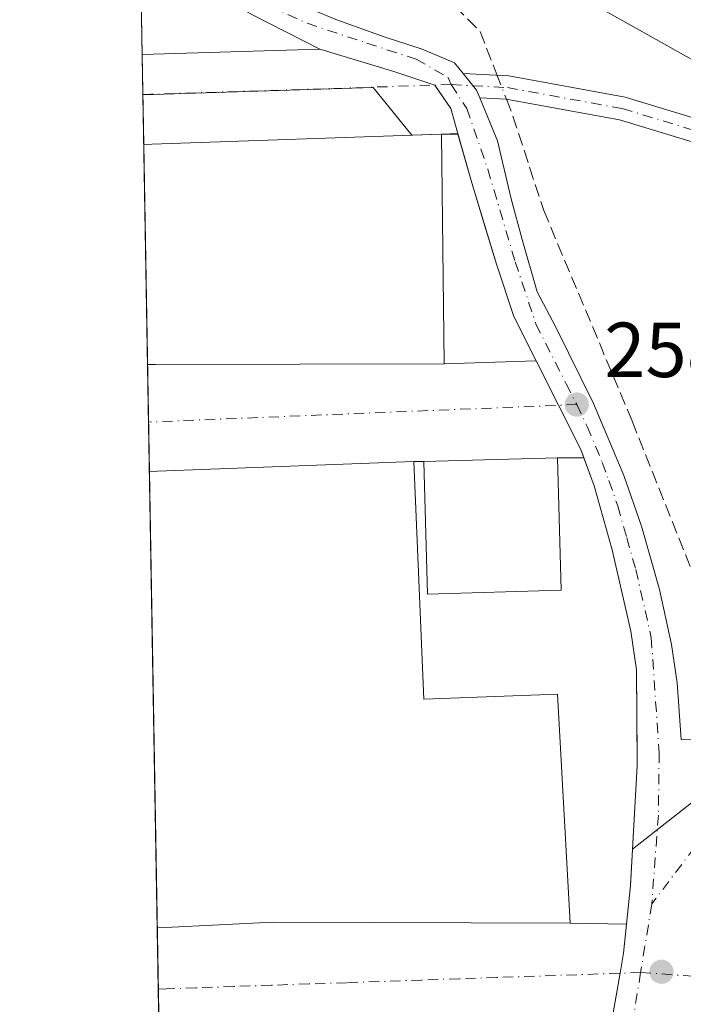
# Model space of a CAD drawing. Units: metres. Extents: x 622421 to 625932, y 4653157 to 4655531.
# Drawn here: x 622421 to 622507, y 4654437 to 4654564 of the extents above; entities that cross this region are included whole.
import ezdxf

# ---------------------------------------------------------------- set-up
doc = ezdxf.new("R2010")
doc.units = ezdxf.units.M
doc.header["$MEASUREMENT"] = 0
doc.linetypes.add('DGN Style 3', pattern=[2.307223458686699, 1.648016756204785, -0.6592067024819142])
doc.linetypes.add('DGN Style 4', pattern=[2.6384748266838614, 1.318413404963828, -0.6592067024819142, 0.001648016756204785, -0.6592067024819142])
for name, color, linetype, lineweight in [('Arbolado forestal CxS', 92, 'Continuous', 0), ('Camino Cxs', 7, 'Continuous', 0), ('Camino eje', 30, 'DGN Style 4', 13), ('Comarca CxS', 21, 'Continuous', 0), ('Comunidad Autónoma CxS', 142, 'Continuous', 0), ('Corriente artificial lineal', 4, 'DGN Style 3', 13), ('Corriente artificial lineal oculto', 135, 'DGN Style 4', 13), ('Cultivos herbáceos CxS', 92, 'Continuous', 0), ('Cultivos leñosos CxS', 92, 'Continuous', 0), ('Edificación industrial Cxs', 135, 'Continuous', 13), ('Municipio CxS', 4, 'Continuous', 0), ('Núcleo urbano CxS', 7, 'Continuous', 0), ('Pista no pavimentada Cxs', 111, 'Continuous', 0), ('Pista no pavimentada eje', 91, 'DGN Style 4', 0), ('Provincia CxS', 1, 'Continuous', 0), ('Punto de cota en terreno', 7, 'Continuous', 0), ('Recinto industrial CxS', 135, 'Continuous', 0), ('Rótulo de punto de cota en terreno', 7, 'Continuous', 0), ('Vía urbana Cxs', 4, 'Continuous', 0), ('Vía urbana eje', 4, 'DGN Style 4', 0)]:
    doc.layers.add(name, color=color, linetype=linetype, lineweight=lineweight)
doc.styles.add('Style-Arial', font='txt')

# ---------------------------------------------------------------- blocks, each defined once
blk = doc.blocks.new('5PATER')
at = {"layer": 'Cultivos leñosos CxS', "linetype": 'Continuous', "lineweight": 0}
h = blk.add_hatch(color=51, dxfattribs=at)
edge = h.paths.add_edge_path()
edge.add_ellipse((0, 0), major_axis=(-0.1095731443231308, -0.1110710700762829), ratio=0.9994222409660322, start_angle=0, end_angle=360)
blk = doc.blocks.new('*U21')
at = {"layer": 'Pista no pavimentada Cxs', "color": 111, "linetype": 'Continuous', "lineweight": 0}
for points in [[(622497.2600999996, 4654434.170100001, 257.6189000000013), (622498.5378000002, 4654441.444900001, 257.6757999999973), (622498.9901000002, 4654444.020099999, 257.7017000000051), (622499.3702999996, 4654447.770099999, 257.748900000006), (622499.8701, 4654452.700099999, 257.7920000000013), (622500.7401000002, 4654468.0801, 257.8374999999942), (622500.6501000002, 4654480.460100001, 257.8625999999931), (622499.9301000005, 4654485.4001, 257.9397999999928), (622497.5301000001, 4654495.860099999, 258.2241999999969), (622495.2100999998, 4654504.0801, 258.8788999999961), (622493.8914000001, 4654507.696900001, 258.8227000000043), (622493.5000999998, 4654508.770099999, 258.7817000000068), (622490.6309000002, 4654514.444900001, 258.6012000000046), (622487.7403999995, 4654520.161800001, 258.7507000000041), (622484.8705000002, 4654525.838099999, 258.8845000000001), (622482.6283, 4654532.5759, 259.0733000000037), (622479.4533000002, 4654543.053500001, 259.9994000000006), (622477.6566000005, 4654549.3948, 259.8984000000055), (622476.7544999998, 4654552.578500001, 259.3867999999929), (622474.6958999997, 4654555.5921, 259.3907000000036), (622469.4521000005, 4654557.3411, 259.3117000000057), (622459.9271999998, 4654560.1985, 259.2296000000061), (622451.2915000003, 4654564.638499999, 259.1974999999948)], [(622461.9907000001, 4654564.008500001, 259.1034999999974), (622468.1821, 4654561.7861, 259.1012999999948), (622473.1032999996, 4654560.1985, 259.1621000000014), (622477.2308999998, 4654558.452299999, 259.2718000000023), (622478.3526999997, 4654557.0811, 259.3050999999978), (622480.0883, 4654554.9597, 259.3046999999933), (622480.5015000004, 4654553.963300001, 259.3086000000039), (622482.7871000003, 4654548.4509, 259.2008999999962), (622484.5333000004, 4654540.989700001, 259.0187000000006), (622485.9621000001, 4654535.7509, 258.8937000000006), (622487.8630999997, 4654529.009299999, 258.8372999999993), (622490.2731, 4654524.4901, 258.7513000000035), (622495.1300999997, 4654514.6601, 258.5676999999997), (622499.0000999998, 4654505.4301, 258.5080000000016), (622501.2701000003, 4654498.920100001, 258.2878999999957), (622503.5800999999, 4654490.770099999, 258.0636999999988), (622505.1601, 4654483.690099999, 257.8147999999928), (622505.8901000004, 4654478.7501, 257.7228000000032), (622506.3701, 4654471.4901, 257.7151000000013), (622513.7701000003, 4654471.360099999, 257.5448000000033)]]:
    blk.add_polyline3d(points, dxfattribs=at)
blk = doc.blocks.new('*U25')
at = {"layer": 'Vía urbana Cxs', "color": 4, "linetype": 'Continuous', "lineweight": 0}
blk.add_polyline3d([(622438.3300999999, 4654548.0101, 261.7593999999954), (622437.2833000004, 4654547.970100001, 261.5942000000068), (622437.0833000002, 4654559.532199999, 258.8880000000063), (622459.9271999998, 4654560.1985, 259.2296000000061), (622469.4521000005, 4654557.3411, 259.3117000000057), (622474.6958999997, 4654555.5921, 259.3907000000036), (622476.7544999998, 4654552.578500001, 259.3867999999929), (622477.6566000005, 4654549.3948, 259.8984000000055), (622475.5601000005, 4654549.280099999, 261.0375000000058)], close=True, dxfattribs=at)

msp = doc.modelspace()

# ---------------------------------------------------------------- linework, layer by layer
at = {"layer": 'Arbolado forestal CxS', "color": 92, "linetype": 'Continuous', "lineweight": 0, "extrusion": (0.0111934593741653, 0.008804886412419237, 0.9998985850787586), "elevation": 48207.7103639607, "flags": 128}
msp.add_lwpolyline([(622475.1965999989, 4654226.673228928), (622458.2473241384, 4654213.342112163)], dxfattribs=at)
at = {"layer": 'Arbolado forestal CxS', "color": 92, "linetype": 'Continuous', "lineweight": 0}
for points in [[(622497.2600999996, 4654434.170100001, 257.6291999999958), (622498.5378000002, 4654441.444900001, 257.6870999999956), (622498.9901000002, 4654444.020099999, 257.7284999999974), (622499.8701, 4654452.700099999, 257.8481000000029), (622500.1354, 4654457.390699999, 257.8378999999986), (622517.0822999999, 4654470.7213, 257.5307999999932), (622522.5469000004, 4654454.329500001, 257.5583000000042), (622522.9096999997, 4654447.001300001, 257.8555999999954), (622539.6020999998, 4654447.001300001, 257.7287000000069), (622585.1448999997, 4654557.691099999, 258.2209000000003), (622592.8695, 4654571.3575, 258.5706999999966)], [(622500.1354, 4654457.390699999, 257.8378999999986), (622499.8701, 4654452.700099999, 257.8481000000029), (622498.9901000002, 4654444.020099999, 257.7284999999974), (622498.5378000002, 4654441.444900001, 257.6870999999956), (622497.2600999996, 4654434.170100001, 257.6291999999958)]]:
    msp.add_polyline3d(points, dxfattribs=at)
at = {"layer": 'Camino Cxs', "color": 7, "linetype": 'Continuous', "lineweight": 0, "extrusion": (0.01016612230761321, 0.008128762022795862, 0.999915283004117), "elevation": 44423.26103362194, "flags": 128}
msp.add_lwpolyline([(622445.6955998589, 4654346.631723706), (622445.2824608617, 4654347.62825663), (622443.5469464903, 4654349.749726722)], dxfattribs=at)
at = {"layer": 'Camino Cxs', "color": 7, "linetype": 'Continuous', "lineweight": 0}
msp.add_polyline3d([(622539.8447000004, 4654535.7443, 259.2710999999982), (622538.6630999995, 4654532.942100001, 259.1849999999977), (622528.2424999997, 4654539.524700001, 259.3467999999993), (622515.5642999997, 4654545.942100001, 259.3729000000022), (622498.4675000003, 4654551.1183, 259.2983999999997), (622483.8819000004, 4654553.784499999, 259.2976999999955), (622480.5015000004, 4654553.963300001, 259.3086000000039), (622480.0883, 4654554.9597, 259.3046999999933), (622478.3526999997, 4654557.0811, 259.3050999999978), (622484.2323000003, 4654556.770099999, 259.2752999999939), (622499.1741000004, 4654554.038899999, 259.3481999999931), (622516.6848999998, 4654548.737299999, 259.5109999999986), (622529.7242999999, 4654542.1371, 259.5338999999949)], close=True, dxfattribs=at)
for points in [[(622478.3526999997, 4654557.0811, 259.3050999999978), (622484.2323000003, 4654556.770099999, 259.2752999999939), (622499.1741000004, 4654554.038899999, 259.3481999999931), (622516.6848999998, 4654548.737299999, 259.5109999999986), (622529.7242999999, 4654542.1371, 259.5338999999949), (622539.8447000004, 4654535.7443, 259.2710999999982)], [(622538.6630999995, 4654532.942100001, 259.1849999999977), (622528.2424999997, 4654539.524700001, 259.3467999999993), (622515.5642999997, 4654545.942100001, 259.3729000000022), (622498.4675000003, 4654551.1183, 259.2983999999997), (622483.8819000004, 4654553.784499999, 259.2976999999955), (622480.5015000004, 4654553.963199999, 259.3086000000039)]]:
    msp.add_polyline3d(points, dxfattribs=at)
at = {"layer": 'Camino eje', "color": 30, "linetype": 'DGN Style 4', "lineweight": 13}
msp.add_polyline3d([(622476.8201000001, 4654555.6601, 259.3343000000023), (622484.0571, 4654555.2773, 259.2863999999972), (622498.8208999997, 4654552.578500001, 259.3643000000012), (622516.1246999997, 4654547.3397, 259.446100000001), (622528.9835000001, 4654540.830900001, 259.4361000000063), (622541.0475000005, 4654533.210100001, 259.1679000000004)], dxfattribs=at)
at = {"layer": 'Comarca CxS', "color": 21, "linetype": 'Continuous', "lineweight": 0, "flags": 128}
msp.add_lwpolyline([(622483.4260000006, 4653157.4671), (622461.3300009021, 4653157.079983489), (622445.9920999993, 4654044.2404), (622445.7577000001, 4654057.794899999), (622425.7308999988, 4655216.168999999), (622421.3400009025, 4655470.139983463), (624660.4057194063, 4655509.387552864), (625870.0000009277, 4655530.589983463), (625899.0814, 4653895.1122), (625911.1300009273, 4653217.51998349), (624811.0773999993, 4653198.247199999), (624798.6257000002, 4653198.029100002), (623771.2588360644, 4653180.029748344), (622546.8509999998, 4653158.578299999)], close=True, dxfattribs=at)
at = {"layer": 'Comunidad Autónoma CxS', "color": 142, "linetype": 'Continuous', "lineweight": 0, "flags": 128}
msp.add_lwpolyline([(622483.4260000006, 4653157.4671), (622461.3300009021, 4653157.079983489), (622445.9920999993, 4654044.2404), (622445.7577000001, 4654057.794899999), (622425.7308999988, 4655216.168999999), (622421.3400009025, 4655470.139983463), (624660.4057194063, 4655509.387552864), (625870.0000009277, 4655530.589983463), (625899.0814, 4653895.1122), (625911.1300009273, 4653217.51998349), (624811.0773999993, 4653198.247199999), (624798.6257000002, 4653198.029100002), (623771.2588360644, 4653180.029748344), (622546.8509999998, 4653158.578299999)], close=True, dxfattribs=at)
at = {"layer": 'Corriente artificial lineal', "color": 4, "linetype": 'DGN Style 3', "lineweight": 13, "extrusion": (0.2852126187535072, 0.1415592735148024, 0.9479529177051611), "elevation": 836681.3453932194, "flags": 128}
msp.add_lwpolyline([(3892532.878323263, -2490102.922398079), (3892528.520219187, -2490104.482333925), (3892522.47352122, -2490103.893785551)], dxfattribs=at)
at = {"layer": 'Corriente artificial lineal', "color": 4, "linetype": 'DGN Style 3', "lineweight": 13}
msp.add_polyline3d([(622483.9173999997, 4654553.778000001, 259.2912999999971), (622484.7527000001, 4654551.6161, 259.3064000000013), (622488.7154999999, 4654539.479900001, 258.8913999999932), (622500.0900999998, 4654512.4101, 258.5443999999989), (622513.4101, 4654478.9901, 257.5841999999975), (622516.2122, 4654474.4979, 257.5292000000045)], dxfattribs=at)
at = {"layer": 'Corriente artificial lineal oculto', "color": 135, "linetype": 'DGN Style 4', "lineweight": 13, "extrusion": (-0.00767072436151771, 0.01985390569298788, 0.9997734655493232), "elevation": 87895.40176308711, "flags": 128}
msp.add_lwpolyline([(-2258131.106382774, -4116491.538577256), (-2258131.106382774, -4116488.245055865)], dxfattribs=at)
at = {"layer": 'Cultivos herbáceos CxS', "color": 92, "linetype": 'Continuous', "lineweight": 0}
msp.add_polyline3d([(622764.7880999995, 4655033.766899999, 275.0359999999928), (622752.0038999999, 4655014.581300001, 271.8576999999932), (622738.1536999998, 4654991.131899999, 269.928700000004), (622713.4184999998, 4654947.676100001, 268.0185999999958), (622698.7160999998, 4654906.2071, 266.5492999999988), (622675.9490999999, 4654850.0263, 265.5549000000028), (622656.3979000002, 4654790.7125, 264.2492000000057), (622629.0941000005, 4654726.2137, 262.9937000000064), (622614.1791000003, 4654700.632300001, 262.4744000000064), (622593.3526999997, 4654663.9783, 261.9670999999944), (622563.7609000001, 4654588.826900001, 260.6793000000035), (622555.6009000001, 4654573.841499999, 259.9422999999952), (622555.6193000004, 4654573.443499999, 259.9428000000044), (622542.2619000003, 4654539.5507, 259.5271000000066), (622523.3721000003, 4654550.156300001, 259.7378000000026), (622479.3985000001, 4654574.845100001, 259.8065000000061), (622476.6294999998, 4654569.9135, 259.6435999999958), (622436.5144999997, 4654592.434400001, 259.5148999999947), (622425.6824000003, 4655218.970799999, 276.3677000000025), (622469.5142999999, 4655192.7205, 276.1258999999991), (622550.6990999999, 4655152.5229, 276.070000000007), (622724.3054000001, 4655058.2827, 275.6864999999962)], close=True, dxfattribs=at)
msp.add_polyline3d([(622436.5144999997, 4654592.434400001, 259.5148999999947), (622476.6294999998, 4654569.9135, 259.6435999999958), (622479.3985000001, 4654574.845100001, 259.8065000000061), (622523.3721000003, 4654550.156300001, 259.7378000000026), (622542.2619000003, 4654539.5507, 259.5271000000066)], dxfattribs=at)
at = {"layer": 'Edificación industrial Cxs', "color": 135, "linetype": 'Continuous', "lineweight": 13, "flags": 128}
for points, elevation in [([(622438.8201000001, 4654519.690099999), (622437.7717000004, 4654519.690099999), (622437.2833000004, 4654547.970100001), (622438.3300999999, 4654548.0101), (622475.5601000005, 4654549.280099999), (622475.9001000002, 4654519.7601)], 262.429099999994), ([(622472.0100999996, 4654507.220100001), (622473.3000999996, 4654476.690099999), (622490.5000999998, 4654477.3301), (622492.1101000002, 4654447.880100001), (622453.8901000004, 4654447.9901), (622440.0701000001, 4654447.3301), (622439.0241, 4654447.2807), (622438.0100999996, 4654505.940099999), (622439.0601000005, 4654505.9801)], 264.1913999999961)]:
    msp.add_lwpolyline(points, close=True, dxfattribs=dict(at, elevation=elevation))
at = {"layer": 'Edificación industrial Cxs', "color": 135, "linetype": 'Continuous', "lineweight": 13, "extrusion": (-0.0004030477726813625, 0.02332826650940124, 0.9997277777145934), "elevation": 108593.1865548465, "flags": 128}
msp.add_lwpolyline([(-702750.0899526699, -4641802.691314994), (-702750.0899526699, -4641830.983237199)], dxfattribs=at)
at = {"layer": 'Edificación industrial Cxs', "color": 135, "linetype": 'Continuous', "lineweight": 13, "extrusion": (-0.1644905454326701, 0, 0.9863786597768945), "elevation": -102126.4465527722, "flags": 128}
msp.add_lwpolyline([(-4654519.690099999, 614003.5362691459), (-4654519.690099999, 614002.4735940874)], dxfattribs=at)
at = {"layer": 'Edificación industrial Cxs', "color": 135, "linetype": 'Continuous', "lineweight": 13, "extrusion": (-0.03772832187387118, 0.9992715555851244, 0.005738634599576776), "elevation": 4627633.349808656, "flags": 128}
msp.add_lwpolyline([(-797604.4302135378, -26295.31703666351), (-797605.4810750354, -26295.37843767455), (-797638.4543988523, -26294.67242604929)], dxfattribs=at)
at = {"layer": 'Edificación industrial Cxs', "color": 135, "linetype": 'Continuous', "lineweight": 13, "extrusion": (-0.0004178977096369947, 0.02417279252909072, 0.9997077080141225), "elevation": 112513.6273878212, "flags": 128}
msp.add_lwpolyline([(-702799.7985383577, -4641629.350071494), (-702799.7985383577, -4641688.035389934)], dxfattribs=at)
at = {"layer": 'Edificación industrial Cxs', "color": 135, "linetype": 'Continuous', "lineweight": 13}
for points in [[(622437.2833000004, 4654547.970100001, 261.5942000000068), (622438.3300999999, 4654548.0101, 261.7593999999954), (622475.5601000005, 4654549.280099999, 261.0375000000058), (622475.9001000002, 4654519.7601, 260.976800000004), (622438.8201000001, 4654519.690099999, 262.429099999994)], [(622472.0100999996, 4654507.220100001, 262.0574000000051), (622473.3000999996, 4654476.690099999, 264.1913999999961), (622490.5000999998, 4654477.3301, 260.4918999999936), (622492.1101000002, 4654447.880100001, 259.3285999999935), (622453.8901000004, 4654447.9901, 263.0841999999975), (622440.0701000001, 4654447.3301, 262.8291999999929), (622439.0241, 4654447.2807, 262.831600000005)], [(622490.9600999998, 4654490.6801, 260.2771000000066), (622473.7701000003, 4654490.1801, 263.9811999999947), (622473.2801000001, 4654507.220100001, 262.2111000000005), (622490.4700999996, 4654507.710100001, 260.2005999999965), (622490.9600999998, 4654490.6801, 260.2771000000066)]]:
    msp.add_polyline3d(points, dxfattribs=at)
msp.add_3dface([(622490.9600999998, 4654490.6801, 263.9811999999947), (622473.7701000003, 4654490.1801, 263.9811999999947), (622473.2801000001, 4654507.220100001, 263.9811999999947), (622490.4700999996, 4654507.710100001, 263.9811999999947)], dxfattribs=at)
at = {"layer": 'Municipio CxS', "color": 4, "linetype": 'Continuous', "lineweight": 0, "flags": 128}
msp.add_lwpolyline([(623771.2588360644, 4653180.029748344), (622546.8509999998, 4653158.578299999), (622483.4260000006, 4653157.4671), (622461.3300009021, 4653157.079983489), (622445.9920999993, 4654044.2404), (622445.7577000001, 4654057.794899999), (622425.7308999988, 4655216.168999999), (622421.3400009025, 4655470.139983463), (624660.4057194063, 4655509.387552864)], dxfattribs=at)
at = {"layer": 'Núcleo urbano CxS', "color": 7, "linetype": 'Continuous', "lineweight": 0, "extrusion": (0.0004343920894535023, -0.0251364535634285, 0.9996839350543582), "elevation": -116469.9269185408, "flags": 128}
msp.add_lwpolyline([(702769.2682134599, 4641648.687638713), (702769.2682134599, 4641660.509339435)], dxfattribs=at)
at = {"layer": 'Núcleo urbano CxS', "color": 7, "linetype": 'Continuous', "lineweight": 0, "extrusion": (0.0001825228393003199, -0.01055675969616055, 0.9999442592015472), "elevation": -48764.57921899104, "flags": 128}
msp.add_lwpolyline([(622437.114684173, 4654298.951162934), (622437.0257742631, 4654304.093249471)], dxfattribs=at)
at = {"layer": 'Núcleo urbano CxS', "color": 7, "linetype": 'Continuous', "lineweight": 0, "elevation": 258.8383999999933, "flags": 128}
msp.add_lwpolyline([(622437.1731000004, 4654554.338199999), (622437.1722999997, 4654554.3903)], dxfattribs=at)
at = {"layer": 'Núcleo urbano CxS', "color": 7, "linetype": 'Continuous', "lineweight": 0, "extrusion": (-9.942731796148732e-05, 0.005745581700170901, 0.9999834890662622), "elevation": 26940.06909562845, "flags": 128}
msp.add_lwpolyline([(622437.3059629278, 4654470.010370989), (622437.1957592893, 4654476.378576102)], dxfattribs=at)
at = {"layer": 'Núcleo urbano CxS', "color": 7, "linetype": 'Continuous', "lineweight": 0, "extrusion": (0.0001583650795705937, -0.009162365907816659, 0.9999580121042447), "elevation": -42289.23517726048, "flags": 128}
msp.add_lwpolyline([(622437.7233366999, 4654327.587708356), (622437.2344956567, 4654355.86889547)], dxfattribs=at)
at = {"layer": 'Núcleo urbano CxS', "color": 7, "linetype": 'Continuous', "lineweight": 0, "extrusion": (0.0004408535303182135, -0.02548546695667102, 0.9996750955296252), "elevation": -118089.672097414, "flags": 128}
msp.add_lwpolyline([(702847.5871538485, 4641548.638898117), (702847.5871538485, 4641556.042010425)], dxfattribs=at)
at = {"layer": 'Núcleo urbano CxS', "color": 7, "linetype": 'Continuous', "lineweight": 0, "extrusion": (0.0001291313599312817, -0.00746165414970451, 0.9999721531334972), "elevation": -34391.56479113224, "flags": 128}
msp.add_lwpolyline([(622437.9714443118, 4654378.893198803), (622437.861538192, 4654385.243775595)], dxfattribs=at)
at = {"layer": 'Núcleo urbano CxS', "color": 7, "linetype": 'Continuous', "lineweight": 0, "extrusion": (0.000177728447685461, -0.01027947555023132, 0.9999471490008915), "elevation": -47476.88902399197, "flags": 128}
msp.add_lwpolyline([(622438.9685517075, 4654205.149061253), (622437.9542445119, 4654263.811560698)], dxfattribs=at)
at = {"layer": 'Núcleo urbano CxS', "color": 7, "linetype": 'Continuous', "lineweight": 0, "extrusion": (0.0111934593741653, 0.008804886412419237, 0.9998985850787586), "elevation": 48207.7103639607, "flags": 128}
msp.add_lwpolyline([(622475.1965999989, 4654226.673228928), (622458.2473241384, 4654213.342112163)], dxfattribs=at)
at = {"layer": 'Núcleo urbano CxS', "color": 7, "linetype": 'Continuous', "lineweight": 0, "extrusion": (0.0005829104990875801, -0.03373808821165737, 0.9994305386664812), "elevation": -156411.6969842668, "flags": 128}
msp.add_lwpolyline([(702751.4486148243, 4640356.944340874), (702751.4486148243, 4640364.821501395)], dxfattribs=at)
at = {"layer": 'Núcleo urbano CxS', "color": 7, "linetype": 'Continuous', "lineweight": 0, "extrusion": (-0.0001694005031047901, 0.009792047637207639, 0.9999520424033046), "elevation": 45728.54926289868, "flags": 128}
msp.add_lwpolyline([(622439.3210048489, 4654207.481789581), (622439.1948927551, 4654214.771239061)], dxfattribs=at)
at = {"layer": 'Núcleo urbano CxS', "color": 7, "linetype": 'Continuous', "lineweight": 0}
for points in [[(622479.3985000001, 4654574.845100001, 259.8065000000061), (622523.3721000003, 4654550.156300001, 259.7378000000026), (622542.2619000003, 4654539.5507, 259.5271000000066), (622544.3777000001, 4654538.362700001, 259.3459000000003), (622517.0822999999, 4654470.7213, 257.5307999999932), (622500.1354, 4654457.390699999, 257.8378999999986), (622500.7401000002, 4654468.0801, 257.853099999993), (622500.7315999996, 4654469.242500001, 257.8551000000007), (622500.6501000002, 4654480.460100001, 257.9122999999963), (622499.9301000005, 4654485.4001, 257.9942000000011), (622497.5301000001, 4654495.860099999, 258.2773000000016), (622495.2100999998, 4654504.0801, 258.4762999999948), (622493.5000999998, 4654508.770099999, 258.5117000000027), (622490.6309000002, 4654514.444900001, 258.6196999999956), (622484.8705000002, 4654525.838099999, 258.9352000000072), (622482.6283, 4654532.5759, 259.1426000000066), (622481.1508, 4654537.4517, 259.1968000000052), (622479.4533000002, 4654543.053500001, 259.204700000002), (622477.6821, 4654549.3048, 259.2228000000032), (622475.5601000005, 4654549.280099999, 259.2225000000035), (622471.7451999999, 4654549.15, 259.2151000000013), (622466.8076999999, 4654555.291099999, 259.2664999999979), (622437.1731000004, 4654554.338300001, 258.8383999999933), (622436.5144999997, 4654592.434400001, 259.5148999999947)], [(622436.5144999997, 4654592.434400001, 259.5148999999947), (622476.6294999998, 4654569.9135, 259.6435999999958), (622479.3985000001, 4654574.845100001, 259.8065000000061), (622523.3721000003, 4654550.156300001, 259.7378000000026), (622542.2619000003, 4654539.5507, 259.5271000000066)], [(622442.7289000005, 4654233.060000001, 254.6076999999932), (622437.1731000004, 4654554.338300001, 258.8383999999933), (622466.8076999999, 4654555.291099999, 259.2664999999979), (622471.7451999999, 4654549.15, 259.2151000000013), (622475.5601000005, 4654549.280099999, 259.2225000000035), (622477.6821, 4654549.3048, 259.2228000000032), (622479.4533000002, 4654543.053500001, 259.204700000002), (622481.1508, 4654537.4517, 259.1968000000052), (622482.6283, 4654532.5759, 259.1426000000066), (622484.8705000002, 4654525.838099999, 258.9352000000072), (622490.6309000002, 4654514.444900001, 258.6196999999956), (622493.5000999998, 4654508.770099999, 258.5117000000027), (622495.2100999998, 4654504.0801, 258.4762999999948), (622497.5301000001, 4654495.860099999, 258.2773000000016), (622499.9301000005, 4654485.4001, 257.9942000000011), (622500.6501000002, 4654480.460100001, 257.9122999999963), (622500.7315999996, 4654469.242500001, 257.8551000000007), (622500.7401000002, 4654468.0801, 257.853099999993), (622500.1354, 4654457.390699999, 257.8378999999986), (622499.8701, 4654452.700099999, 257.8481000000029), (622498.9901000002, 4654444.020099999, 257.7284999999974), (622498.5378000002, 4654441.444900001, 257.6870999999956), (622497.2600999996, 4654434.170100001, 257.6291999999958)], [(622500.1354, 4654457.390699999, 257.8378999999986), (622500.7401000002, 4654468.0801, 257.853099999993), (622500.7315999996, 4654469.242500001, 257.8551000000007), (622500.6501000002, 4654480.460100001, 257.9122999999963), (622499.9301000005, 4654485.4001, 257.9942000000011), (622497.5301000001, 4654495.860099999, 258.2773000000016), (622495.2100999998, 4654504.0801, 258.4762999999948), (622493.5000999998, 4654508.770099999, 258.5117000000027), (622490.6309000002, 4654514.444900001, 258.6196999999956), (622484.8705000002, 4654525.838099999, 258.9352000000072), (622482.6283, 4654532.5759, 259.1426000000066), (622481.1508, 4654537.4517, 259.1968000000052), (622479.4533000002, 4654543.053500001, 259.204700000002), (622477.6821, 4654549.3048, 259.2228000000032), (622475.5601000005, 4654549.280099999, 259.2225000000035), (622471.7451999999, 4654549.15, 259.2151000000013), (622466.8076999999, 4654555.291099999, 259.2664999999979), (622437.1731000004, 4654554.338300001, 258.8383999999933)], [(622500.1354, 4654457.390699999, 257.8378999999986), (622500.7401000002, 4654468.0801, 257.853099999993), (622500.7315999996, 4654469.242500001, 257.8551000000007), (622500.6501000002, 4654480.460100001, 257.9122999999963), (622499.9301000005, 4654485.4001, 257.9942000000011), (622497.5301000001, 4654495.860099999, 258.2773000000016), (622495.2100999998, 4654504.0801, 258.4762999999948), (622493.5000999998, 4654508.770099999, 258.5117000000027), (622490.6309000002, 4654514.444900001, 258.6196999999956), (622484.8705000002, 4654525.838099999, 258.9352000000072), (622482.6283, 4654532.5759, 259.1426000000066), (622481.1508, 4654537.4517, 259.1968000000052), (622479.4533000002, 4654543.053500001, 259.204700000002), (622477.6821, 4654549.3048, 259.2228000000032), (622475.5601000005, 4654549.280099999, 259.2225000000035), (622471.7451999999, 4654549.15, 259.2151000000013), (622466.8076999999, 4654555.291099999, 259.2664999999979), (622437.1731000004, 4654554.338300001, 258.8383999999933)], [(622500.1354, 4654457.390699999, 257.8378999999986), (622499.8701, 4654452.700099999, 257.8481000000029), (622498.9901000002, 4654444.020099999, 257.7284999999974), (622498.5378000002, 4654441.444900001, 257.6870999999956), (622497.2600999996, 4654434.170100001, 257.6291999999958)]]:
    msp.add_polyline3d(points, dxfattribs=at)
at = {"layer": 'Pista no pavimentada Cxs', "color": 111, "linetype": 'Continuous', "lineweight": 0, "extrusion": (0.01016612230761321, 0.008128762022795862, 0.999915283004117), "elevation": 44423.26103362194, "flags": 128}
msp.add_lwpolyline([(622445.6955998589, 4654346.631723706), (622445.2824608617, 4654347.62825663), (622443.5469464903, 4654349.749726722)], dxfattribs=at)
at = {"layer": 'Pista no pavimentada Cxs', "color": 111, "linetype": 'Continuous', "lineweight": 0}
for points in [[(622436.8112000005, 4654575.2797, 259.0580000000046), (622449.3300999999, 4654569.9001, 259.045499999993), (622455.7119000005, 4654566.689900001, 259.0654000000068), (622461.9907000001, 4654564.008500001, 259.1034999999974), (622468.1821, 4654561.7861, 259.1012999999948), (622473.1032999996, 4654560.1985, 259.1621000000014), (622477.2308999998, 4654558.452299999, 259.2718000000023), (622478.3526999997, 4654557.0811, 259.3050999999978)], [(622459.9271, 4654560.1985, 259.2296000000061), (622451.2915000003, 4654564.638499999, 259.1974999999948), (622448.0100999996, 4654566.4101, 259.2062000000006), (622436.8793000003, 4654571.348300001, 259.2442000000011)], [(622477.6566000005, 4654549.3947, 259.8984000000055), (622476.7544999998, 4654552.578500001, 259.3867999999929), (622474.6958999997, 4654555.592, 259.3907000000036), (622469.4521000005, 4654557.3411, 259.3117000000057), (622459.9271, 4654560.1985, 259.2296000000061)], [(622480.5015000004, 4654553.963199999, 259.3086000000039), (622482.7871000003, 4654548.4509, 259.2008999999962), (622484.5333000004, 4654540.989700001, 259.0187000000006), (622485.9621000001, 4654535.7509, 258.8937000000006), (622487.8630999997, 4654529.009299999, 258.8372999999993), (622490.2731, 4654524.4901, 258.7513000000035), (622495.1300999997, 4654514.6601, 258.5676999999997), (622499.0000999998, 4654505.4301, 258.5080000000016), (622501.2701000003, 4654498.920100001, 258.2878999999957), (622503.5800999999, 4654490.770099999, 258.0636999999988), (622505.1601, 4654483.690099999, 257.8147999999928), (622505.8901000004, 4654478.7501, 257.7228000000032), (622506.3701, 4654471.4901, 257.7151000000013), (622513.7701000003, 4654471.360099999, 257.5448000000033)], [(622487.7403999995, 4654520.161800001, 258.7507000000041), (622484.8705000002, 4654525.838099999, 258.8845000000001), (622482.6283, 4654532.5759, 259.0733000000037), (622479.4533000002, 4654543.053500001, 259.9994000000006), (622477.6566000005, 4654549.3947, 259.8984000000055)], [(622493.8914000001, 4654507.696900001, 258.8227000000043), (622493.5000999998, 4654508.770099999, 258.7817000000068), (622490.6309000002, 4654514.444900001, 258.6012000000046), (622487.7403999995, 4654520.161800001, 258.7507000000041)], [(622499.3702999996, 4654447.770099999, 257.748900000006), (622499.8701, 4654452.700099999, 257.7920000000013), (622500.7401000002, 4654468.0801, 257.8374999999942), (622500.6501000002, 4654480.460100001, 257.8625999999931), (622499.9301000005, 4654485.4001, 257.9397999999928), (622497.5301000001, 4654495.860099999, 258.2241999999969), (622495.2100999998, 4654504.0801, 258.8788999999961), (622493.8914000001, 4654507.696900001, 258.8227000000043)], [(622497.2600999996, 4654434.170100001, 257.6189000000013), (622498.5378000002, 4654441.444900001, 257.6757999999973), (622498.9901000002, 4654444.020099999, 257.7017000000051), (622499.3702999996, 4654447.770099999, 257.748900000006)]]:
    msp.add_polyline3d(points, dxfattribs=at)
at = {"layer": 'Pista no pavimentada eje', "color": 91, "linetype": 'DGN Style 4', "lineweight": 0, "extrusion": (-0.00111445663959538, -0.006875993081661456, 0.9999757390584731), "elevation": -32439.9685315826, "flags": 128}
msp.add_lwpolyline([(622502.5077704891, 4654337.322462075), (622501.0791020561, 4654328.508053705)], dxfattribs=at)
at = {"layer": 'Pista no pavimentada eje', "color": 91, "linetype": 'DGN Style 4', "lineweight": 0}
for points in [[(622436.8450999996, 4654573.315099999, 259.2032999999938), (622443.1051000003, 4654570.6251, 259.1407999999938), (622448.6700999998, 4654568.155099999, 259.155700000003), (622450.8651000002, 4654566.970100001, 259.1555999999982), (622458.2999, 4654563.540300001, 259.195000000007), (622465.9594999999, 4654560.9923, 259.1601999999984), (622472.3095000006, 4654558.928500001, 259.2152999999962), (622476.4370999997, 4654556.547300001, 259.3243999999977), (622476.8201000001, 4654555.6601, 259.3343000000023)], [(622476.8201000001, 4654555.6601, 259.3343000000023), (622478.8183000004, 4654552.578500001, 259.3242999999929), (622481.5170999998, 4654544.799699999, 259.3997999999993), (622485.0387000004, 4654532.901500001, 258.9351000000024), (622487.7197000004, 4654524.8849, 258.8456000000006), (622491.6001000004, 4654517.210100001, 258.6248999999953), (622492.9600999998, 4654514.540100001, 258.5715000000055)], [(622541.0475000005, 4654533.210100001, 259.1679000000004), (622536.0151000004, 4654521.2751, 258.9857000000048), (622529.3151000004, 4654503.405099999, 258.6313999999985), (622525.0800999999, 4654490.515100001, 258.1203999999998), (622518.0251000002, 4654470.7073, 257.5283000000054), (622502.6070999998, 4654450.351299999, 257.7583000000013)], [(622492.9600999998, 4654514.540100001, 258.5715000000055), (622494.3151000004, 4654511.715100001, 258.5810999999958), (622496.2500999998, 4654507.100099999, 258.6588000000047), (622497.1051000003, 4654504.755100001, 258.5418999999966), (622498.2401000002, 4654501.5001, 258.3760000000038), (622499.4001000002, 4654497.390100001, 258.2654000000039), (622500.5551000005, 4654493.315099999, 258.1500999999989), (622501.7550999997, 4654488.085100001, 257.9968999999983), (622502.5450999998, 4654484.545100001, 257.8962999999931), (622503.5551000005, 4654469.7851, 257.7822000000015), (622503.4537000004, 4654461.781300001, 257.8111000000063), (622502.6070999998, 4654450.351299999, 257.7583000000013)], [(622501.1785000004, 4654441.5371, 257.696100000001), (622499.8151000004, 4654433.1251, 257.6214000000036), (622499.0950999996, 4654429.420100001, 257.5148999999947), (622497.4200999998, 4654423.850099999, 257.3448999999964), (622495.9301000005, 4654419.5801, 257.228099999993), (622493.2651000004, 4654412.815099999, 257.039499999999), (622490.1551000001, 4654405.665100001, 256.9226999999955), (622487.8850999996, 4654400.675100001, 256.8503000000055), (622485.4001000002, 4654396.3051, 256.7915000000066), (622472.9710999997, 4654374.0637, 256.3044999999984), (622466.2697000002, 4654368.6097, 256.2767000000022)], [(622501.1785000004, 4654441.5371, 257.696100000001), (622532.0975000003, 4654439.372099999, 258.3803999999946), (622562.2600999996, 4654437.52, 258.0500000000029), (622580.5164000001, 4654438.3137, 258.3092999999935), (622599.0465000002, 4654437.449100001, 259.2404999999999)]]:
    msp.add_polyline3d(points, dxfattribs=at)
at = {"layer": 'Provincia CxS', "color": 1, "linetype": 'Continuous', "lineweight": 0, "flags": 128}
msp.add_lwpolyline([(622483.4260000006, 4653157.4671), (622461.3300009021, 4653157.079983489), (622445.9920999993, 4654044.2404), (622445.7577000001, 4654057.794899999), (622425.7308999988, 4655216.168999999), (622421.3400009025, 4655470.139983463), (624660.4057194063, 4655509.387552864), (625870.0000009277, 4655530.589983463), (625899.0814, 4653895.1122), (625911.1300009273, 4653217.51998349), (624811.0773999993, 4653198.247199999), (624798.6257000002, 4653198.029100002), (623771.2588360644, 4653180.029748344), (622546.8509999998, 4653158.578299999)], close=True, dxfattribs=at)
at = {"layer": 'Recinto industrial CxS', "color": 135, "linetype": 'Continuous', "lineweight": 0, "extrusion": (0.01936410372734849, 0.000660553632377588, 0.9998122799584607), "elevation": 15389.24924559596, "flags": 128}
msp.add_lwpolyline([(4630621.800606304, -780609.7824001483), (4630621.800606304, -780647.0410493407)], dxfattribs=at)
at = {"layer": 'Recinto industrial CxS', "color": 135, "linetype": 'Continuous', "lineweight": 0, "extrusion": (0.4687699691896224, 0.005456464938373527, 0.8833034263356714), "elevation": 317425.8093983197, "flags": 128}
msp.add_lwpolyline([(4646988.891171614, -597528.235983242), (4646988.891171615, -597530.6384914684)], dxfattribs=at)
at = {"layer": 'Recinto industrial CxS', "color": 135, "linetype": 'Continuous', "lineweight": 0, "extrusion": (-0.1556605201035292, -0.00594805174712559, 0.9877927025249339), "elevation": -124316.0025941561, "flags": 128}
msp.add_lwpolyline([(-4627386.520346954, 789990.2333863254), (-4627386.520346954, 789991.29389624)], dxfattribs=at)
at = {"layer": 'Recinto industrial CxS', "color": 135, "linetype": 'Continuous', "lineweight": 0, "extrusion": (-0.0004032737048513229, 0.02333179293609108, 0.9997276953294365), "elevation": 108609.4598268798, "flags": 128}
msp.add_lwpolyline([(-702782.9167106183, -4641797.340649266), (-702782.9167106184, -4641825.632577259)], dxfattribs=at)
at = {"layer": 'Recinto industrial CxS', "color": 135, "linetype": 'Continuous', "lineweight": 0, "extrusion": (0.007911808611715103, -0.4573767092118488, 0.8892378473473964), "elevation": -2123711.083756021, "flags": 128}
msp.add_lwpolyline([(702847.5871538485, 4128894.545838547), (702847.5871538485, 4128902.868366682)], dxfattribs=at)
at = {"layer": 'Recinto industrial CxS', "color": 135, "linetype": 'Continuous', "lineweight": 0, "extrusion": (0.01052714067861446, -0.02082083049011298, 0.9997277991167569), "elevation": -90099.2790199165, "flags": 128}
msp.add_lwpolyline([(2655691.962825637, 3871851.147578679), (2655691.962825637, 3871844.739748617)], dxfattribs=at)
at = {"layer": 'Recinto industrial CxS', "color": 135, "linetype": 'Continuous', "lineweight": 0, "extrusion": (0.04525118617084383, 0.05460636787629928, 0.9974820673763966), "elevation": 282592.5175518223, "flags": 128}
msp.add_lwpolyline([(2490587.625110716, -3971034.389285077), (2490581.794978154, -3971031.844133164), (2490580.80891094, -3971031.266010014)], dxfattribs=at)
at = {"layer": 'Recinto industrial CxS', "color": 135, "linetype": 'Continuous', "lineweight": 0, "extrusion": (-0.007320472634161392, 0.4230020890166157, 0.906099135507805), "elevation": 1964546.061495971, "flags": 128}
msp.add_lwpolyline([(-702883.6250235033, -4206942.841659497), (-702883.6250235033, -4206949.851213578)], dxfattribs=at)
at = {"layer": 'Recinto industrial CxS', "color": 135, "linetype": 'Continuous', "lineweight": 0, "extrusion": (-0.0004179388937041951, 0.02417279110503619, 0.9997077080313393), "elevation": 112513.5951250266, "flags": 128}
msp.add_lwpolyline([(-702807.7114373188, -4641628.152749788), (-702807.7114373189, -4641686.838069957)], dxfattribs=at)
at = {"layer": 'Recinto industrial CxS', "color": 135, "linetype": 'Continuous', "lineweight": 0, "extrusion": (0.03403903817507197, -0.01602885940504294, 0.9992919591121953), "elevation": -53158.64268220858, "flags": 128}
msp.add_lwpolyline([(4476131.812684498, 1418734.55277202), (4476128.258042429, 1418733.298260308), (4476125.735538742, 1418732.609873585)], dxfattribs=at)
at = {"layer": 'Recinto industrial CxS', "color": 135, "linetype": 'Continuous', "lineweight": 0, "extrusion": (0.00936016835363536, -0.5413561010325051, 0.8407413152232235), "elevation": -2513666.324899647, "flags": 128}
msp.add_lwpolyline([(702810.4157776036, 3903687.476626436), (702810.4157776036, 3903696.840596505)], dxfattribs=at)
at = {"layer": 'Recinto industrial CxS', "color": 135, "linetype": 'Continuous', "lineweight": 0, "extrusion": (-0.001332575625701824, -0.007587243609027491, 0.9999703285481121), "elevation": -35886.23933053263, "flags": 128}
msp.add_lwpolyline([(622498.3284469937, 4654303.134613191), (622497.050672302, 4654295.85960379)], dxfattribs=at)
at = {"layer": 'Recinto industrial CxS', "color": 135, "linetype": 'Continuous', "lineweight": 0, "extrusion": (-0.005899516022185569, 0.3415580786538347, 0.939842154096636), "elevation": 1586331.547235403, "flags": 128}
msp.add_lwpolyline([(-702727.5234745772, -4363587.439645832), (-702727.5234745772, -4363595.19646668)], dxfattribs=at)
at = {"layer": 'Recinto industrial CxS', "color": 135, "linetype": 'Continuous', "lineweight": 0}
for points in [[(622442.7289000005, 4654233.060000001, 255.1867999999959), (622437.2833000004, 4654547.970100001, 261.5942000000068), (622438.3300999999, 4654548.0101, 261.7593999999954), (622475.5601000005, 4654549.280099999, 261.0375000000058), (622477.6821, 4654549.3048, 259.9112000000023), (622479.4533000002, 4654543.053500001, 259.9994000000006), (622482.6283, 4654532.5759, 259.0733000000037), (622484.8705000002, 4654525.838099999, 258.8845000000001), (622490.6309000002, 4654514.444900001, 258.6012000000046), (622493.5000999998, 4654508.770099999, 258.7817000000068), (622495.2100999998, 4654504.0801, 258.8788999999961), (622497.5301000001, 4654495.860099999, 258.2241999999969), (622499.9301000005, 4654485.4001, 257.9397999999928), (622500.6501000002, 4654480.460100001, 257.8625999999931), (622500.7315999996, 4654469.242500001, 257.8362999999954), (622500.7401000002, 4654468.0801, 257.8374999999942), (622499.8701, 4654452.700099999, 257.7920000000013), (622498.9901000002, 4654444.020099999, 257.7017000000051), (622498.5378000002, 4654441.444900001, 257.6757999999973), (622497.2600999996, 4654434.170100001, 257.6189000000013)], [(622477.6821, 4654549.3048, 259.9112000000023), (622479.4533000002, 4654543.053500001, 259.9994000000006), (622482.6283, 4654532.5759, 259.0733000000037), (622484.8705000002, 4654525.838099999, 258.8845000000001), (622487.7403999995, 4654520.161800001, 258.7507000000041)], [(622493.8914000001, 4654507.696900001, 258.8227000000043), (622495.2100999998, 4654504.0801, 258.8788999999961), (622497.5301000001, 4654495.860099999, 258.2241999999969), (622499.9301000005, 4654485.4001, 257.9397999999928), (622500.6501000002, 4654480.460100001, 257.8625999999931), (622500.7315999996, 4654469.242500001, 257.8362999999954), (622500.7401000002, 4654468.0801, 257.8374999999942), (622499.8701, 4654452.700099999, 257.7920000000013), (622499.3702999996, 4654447.770099999, 257.748900000006)]]:
    msp.add_polyline3d(points, dxfattribs=at)
at = {"layer": 'Vía urbana Cxs', "color": 4, "linetype": 'Continuous', "lineweight": 0, "extrusion": (-0.01493941078949406, -0.000435814835664763, 0.9998883057975485), "elevation": -11068.51029338987, "flags": 128}
msp.add_lwpolyline([(622371.4875255073, 4654555.150309494), (622394.333779471, 4654555.816709558)], dxfattribs=at)
at = {"layer": 'Vía urbana Cxs', "color": 4, "linetype": 'Continuous', "lineweight": 0, "extrusion": (-0.003939114040778031, 0.2278340992824071, 0.973691997802564), "elevation": 1058267.605071551, "flags": 128}
msp.add_lwpolyline([(-702806.5731531605, -4520882.396482383), (-702806.5731531605, -4520894.272648533)], dxfattribs=at)
at = {"layer": 'Vía urbana Cxs', "color": 4, "linetype": 'Continuous', "lineweight": 0, "extrusion": (0.01936410372734849, 0.000660553632377588, 0.9998122799584607), "elevation": 15389.24924559596, "flags": 128}
msp.add_lwpolyline([(4630621.800606304, -780647.0410493407), (4630621.800606304, -780609.7824001483)], dxfattribs=at)
at = {"layer": 'Vía urbana Cxs', "color": 4, "linetype": 'Continuous', "lineweight": 0, "extrusion": (0.4761549694429063, 0.02602783680488169, 0.8789761070621223), "elevation": 417772.1260866413, "flags": 128}
msp.add_lwpolyline([(4613635.576032159, -769507.498632085), (4613635.576032159, -769505.1099097864)], dxfattribs=at)
at = {"layer": 'Vía urbana Cxs', "color": 4, "linetype": 'Continuous', "lineweight": 0, "extrusion": (-0.1556605201035292, -0.00594805174712559, 0.9877927025249339), "elevation": -124316.0025941561, "flags": 128}
msp.add_lwpolyline([(-4627386.520346954, 789991.29389624), (-4627386.520346954, 789990.2333863254)], dxfattribs=at)
at = {"layer": 'Vía urbana Cxs', "color": 4, "linetype": 'Continuous', "lineweight": 0, "extrusion": (0.001057465878094103, -0.0610674331846512, 0.9981330824945915), "elevation": -283319.5987839475, "flags": 128}
msp.add_lwpolyline([(702931.7459002088, 4634379.317298723), (702931.7459002088, 4634393.095082067)], dxfattribs=at)
at = {"layer": 'Vía urbana Cxs', "color": 4, "linetype": 'Continuous', "lineweight": 0, "extrusion": (-0.1644905454326701, 0, 0.9863786597768945), "elevation": -102126.4465527722, "flags": 128}
msp.add_lwpolyline([(-4654519.690099999, 614002.4735940874), (-4654519.690099999, 614003.5362691459)], dxfattribs=at)
at = {"layer": 'Vía urbana Cxs', "color": 4, "linetype": 'Continuous', "lineweight": 0, "extrusion": (0.03913652043910915, 7.388232013836555e-05, 0.9992338701772084), "elevation": 24966.20436401305, "flags": 128}
msp.add_lwpolyline([(4653336.351947972, -630730.6742535344), (4653336.351947973, -630767.7827495332)], dxfattribs=at)
at = {"layer": 'Vía urbana Cxs', "color": 4, "linetype": 'Continuous', "lineweight": 0, "extrusion": (0.1845643167333779, 0.006261622283016545, 0.9828004909823389), "elevation": 144288.171958709, "flags": 128}
msp.add_lwpolyline([(4630737.087375103, -766476.0025709369), (4630737.087375102, -766488.0570136107)], dxfattribs=at)
at = {"layer": 'Vía urbana Cxs', "color": 4, "linetype": 'Continuous', "lineweight": 0, "extrusion": (-0.03772832187387118, 0.9992715555851244, 0.005738634599576776), "elevation": 4627633.349808656, "flags": 128}
msp.add_lwpolyline([(-797638.4543988523, -26294.67242604929), (-797605.4810750354, -26295.37843767455), (-797604.4302135378, -26295.31703666351)], dxfattribs=at)
at = {"layer": 'Vía urbana Cxs', "color": 4, "linetype": 'Continuous', "lineweight": 0, "extrusion": (-0.1201469413235602, 0, 0.9927561193418014), "elevation": -74527.94898557443, "flags": 128}
msp.add_lwpolyline([(-4654507.220100002, 617995.6618076842), (-4654507.220100002, 617994.3825408274)], dxfattribs=at)
at = {"layer": 'Vía urbana Cxs', "color": 4, "linetype": 'Continuous', "lineweight": 0, "extrusion": (0.1160720370684878, 0.003308627002062374, 0.9932352869275904), "elevation": 87912.20722877161, "flags": 128}
msp.add_lwpolyline([(4634881.041703597, -749723.7154624186), (4634881.041703597, -749706.4013551581)], dxfattribs=at)
at = {"layer": 'Vía urbana Cxs', "color": 4, "linetype": 'Continuous', "lineweight": 0, "extrusion": (0.373576834308429, -0.001441327627523611, 0.9275981195769872), "elevation": 226080.7102393076, "flags": 128}
msp.add_lwpolyline([(4656874.731981811, -560665.5468350931), (4656874.73198181, -560661.8584646746)], dxfattribs=at)
at = {"layer": 'Vía urbana Cxs', "color": 4, "linetype": 'Continuous', "lineweight": 0, "extrusion": (0.2125613107924432, -0.003220537245992449, 0.9771424242627303), "elevation": 117581.3171003019, "flags": 128}
msp.add_lwpolyline([(4663344.100991294, -539238.3448662942), (4663344.100991294, -539245.7757515794)], dxfattribs=at)
at = {"layer": 'Vía urbana Cxs', "color": 4, "linetype": 'Continuous', "lineweight": 0, "extrusion": (0.002724537917697382, -0.1575949238953235, 0.9875000844838255), "elevation": -731561.8600268916, "flags": 128}
msp.add_lwpolyline([(702801.1778890697, 4584981.662204286), (702801.1778890698, 4584997.017003431)], dxfattribs=at)
at = {"layer": 'Vía urbana Cxs', "color": 4, "linetype": 'Continuous', "lineweight": 0}
for points in [[(622477.6566000005, 4654549.3947, 259.8984000000055), (622476.7544999998, 4654552.578500001, 259.3867999999929), (622474.6958999997, 4654555.592, 259.3907000000036), (622469.4521000005, 4654557.3411, 259.3117000000057), (622459.9271, 4654560.1985, 259.2296000000061)], [(622493.8914000001, 4654507.696900001, 258.8227000000043), (622493.5000999998, 4654508.770099999, 258.7817000000068), (622490.6309000002, 4654514.444900001, 258.6012000000046), (622487.7403999995, 4654520.161800001, 258.7507000000041)], [(622439.0241, 4654447.2807, 262.831600000005), (622440.0701000001, 4654447.3301, 262.8291999999929), (622453.8901000004, 4654447.9901, 263.0841999999975), (622492.1101000002, 4654447.880100001, 259.3285999999935)], [(622497.2600999996, 4654434.170100001, 257.6189000000013), (622498.5378000002, 4654441.444900001, 257.6757999999973), (622498.9901000002, 4654444.020099999, 257.7017000000051), (622499.3702999996, 4654447.770099999, 257.748900000006)]]:
    msp.add_polyline3d(points, dxfattribs=at)
for points in [[(622493.8914000001, 4654507.696900001, 258.8227000000043), (622490.4700999996, 4654507.710100001, 260.2005999999965), (622473.2801000001, 4654507.220100001, 262.2111000000005), (622472.0100999996, 4654507.220100001, 262.0574000000051), (622439.0601000005, 4654505.9801, 261.3513999999996), (622438.0100999996, 4654505.940099999, 261.4128000000055), (622437.7717000004, 4654519.690099999, 262.2543000000005), (622438.8201000001, 4654519.690099999, 262.429099999994), (622475.9001000002, 4654519.7601, 260.976800000004), (622487.7403999995, 4654520.161800001, 258.7507000000041), (622490.6309000002, 4654514.444900001, 258.6012000000046), (622493.5000999998, 4654508.770099999, 258.7817000000068)], [(622499.3702999996, 4654447.770099999, 257.748900000006), (622498.9901000002, 4654444.020099999, 257.7017000000051), (622498.5378000002, 4654441.444900001, 257.6757999999973), (622497.2600999996, 4654434.170100001, 257.6189000000013), (622457.6201, 4654432.390100001, 259.5715999999957), (622440.3300999999, 4654432.140100001, 260.3920999999973), (622439.2861000003, 4654432.120100001, 260.4113999999972), (622439.0241, 4654447.2807, 262.831600000005), (622440.0701000001, 4654447.3301, 262.8291999999929), (622453.8901000004, 4654447.9901, 263.0841999999975), (622492.1101000002, 4654447.880100001, 259.3285999999935)]]:
    msp.add_polyline3d(points, close=True, dxfattribs=at)
at = {"layer": 'Vía urbana eje', "color": 4, "linetype": 'DGN Style 4', "lineweight": 0, "extrusion": (-0.03386753613964478, 0.9693398839003206, 0.2433786750640715), "elevation": 4490827.802626479, "flags": 128}
msp.add_lwpolyline([(-784622.4805998589, -1126587.348976651), (-784585.0515115408, -1126587.788595394), (-784583.8608405045, -1126587.807504687), (-784582.8126389133, -1126587.82303082)], dxfattribs=at)
at = {"layer": 'Vía urbana eje', "color": 4, "linetype": 'DGN Style 4', "lineweight": 0, "extrusion": (0.04070545511953996, -0.9984214460901513, 0.0386998954877431), "elevation": -4621818.271306424, "flags": 128}
msp.add_lwpolyline([(811582.4280031921, 179256.7406779571), (811533.2269293527, 179256.5920666291), (811528.3728079216, 179256.6087664069), (811527.3220663342, 179256.6163848464)], dxfattribs=at)
at = {"layer": 'Vía urbana eje', "color": 4, "linetype": 'DGN Style 4', "lineweight": 0}
msp.add_polyline3d([(622501.1785000004, 4654441.5371, 257.696100000001), (622487.5201000003, 4654441.0601, 257.649900000004), (622482.6901000004, 4654440.9001, 257.6386999999959), (622477.8601000002, 4654440.7301, 257.6442999999999), (622473.0301000001, 4654440.5701, 257.646900000007), (622463.3701, 4654440.2301, 257.598800000007), (622458.5401, 4654440.0701, 257.6045000000013), (622453.7001, 4654439.9001, 257.6907999999967), (622448.8701, 4654439.7401, 257.710500000001), (622444.0401, 4654439.5701, 257.7722000000067), (622440.2100999998, 4654439.440099999, 257.7725999999966), (622439.1851000005, 4654439.4101, 257.7617999999929), (622439.1601, 4654439.409200001, 257.761599999998)], dxfattribs=at)

# ---------------------------------------------------------------- block references
at = {"layer": 'Pista no pavimentada Cxs', "color": 111, "linetype": 'Continuous', "lineweight": 0}
msp.add_blockref('*U21', (0, 0), dxfattribs=at)
at = {"layer": 'Punto de cota en terreno', "color": 7, "linetype": 'Continuous', "lineweight": 0, "xscale": 10, "yscale": 10, "zscale": 10}
for p in [(622492.9699999997, 4654514.539999999, 258.820000000007), (622503.8499999996, 4654441.630000001, 257.75)]:
    msp.add_blockref('5PATER', p, dxfattribs=at)
at = {"layer": 'Vía urbana Cxs', "color": 4, "linetype": 'Continuous', "lineweight": 0}
msp.add_blockref('*U25', (0, 0), dxfattribs=at)

# ---------------------------------------------------------------- texts
at = {"layer": 'Rótulo de punto de cota en terreno', "color": 7, "linetype": 'Continuous', "lineweight": 0, "style": 'Style-Arial'}
msp.add_text('258,82', height=7.000000000000002, dxfattribs=at).set_placement((622496.4978, 4654518.0678))

doc.saveas('drawing.dxf')
